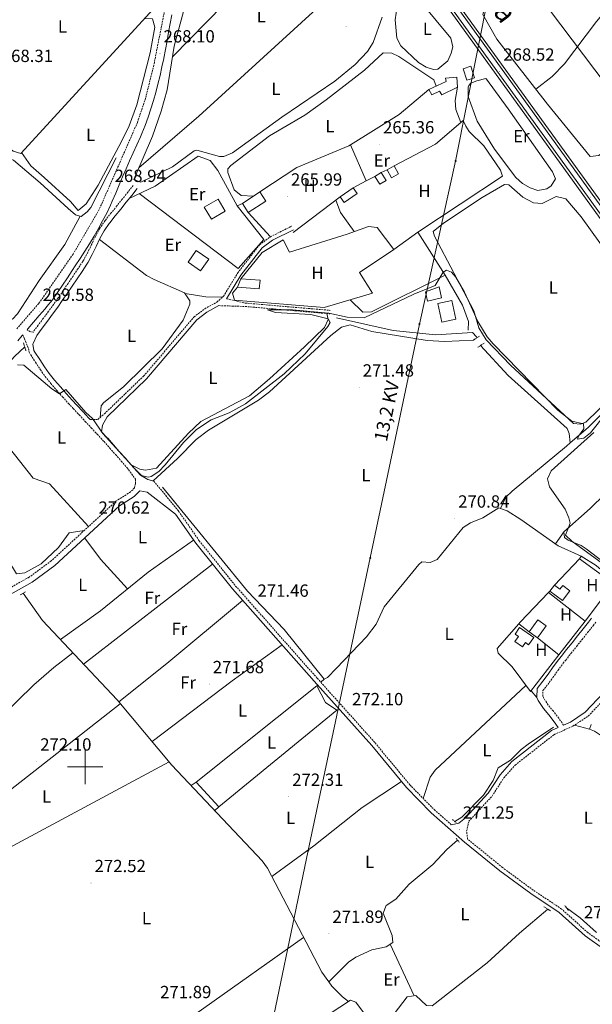
# Model space of a CAD drawing. Units: metres. Extents: x 614621 to 619125, y 4654946 to 4657989.
# Drawn here: x 616463 to 616789, y 4655865 to 4656425 of the extents above; entities that cross this region are included whole.
import ezdxf
from ezdxf.enums import TextEntityAlignment as Align

# ---------------------------------------------------------------- set-up
doc = ezdxf.new("R2010")
doc.units = ezdxf.units.M
doc.header["$MEASUREMENT"] = 0
doc.linetypes.add('TRAZOS', pattern=[0.75, 0.5, -0.25])
doc.linetypes.add('TRAZOSX2', pattern=[1.5, 1, -0.5])
for name, color, linetype, lineweight in [('Carátula', 7, 'Continuous', 5), ('Level 13', 5, 'Continuous', 0), ('Level 15', 1, 'Continuous', 0), ('Level 16', 1, 'Continuous', 13), ('Level 21', 19, 'Continuous', 0), ('Level 24', 5, 'Continuous', 0), ('Level 32', 19, 'Continuous', 0), ('Level 36', 19, 'Continuous', 40), ('Level 37', 92, 'Continuous', 0), ('Level 41', 19, 'Continuous', 0), ('Level 44', 19, 'Continuous', 0), ('Level 5', 36, 'Continuous', 0), ('Level 52', 1, 'Continuous', 13), ('Level 54', 13, 'Continuous', 0), ('Level 63', 7, 'Continuous', 0), ('Level 7', 1, 'Continuous', 0)]:
    doc.layers.add(name, color=color, linetype=linetype, lineweight=lineweight)
doc.styles.add('Arial', font='ARIAL.TTF', dxfattribs={"height": 0.2})

# ---------------------------------------------------------------- blocks, each defined once
blk = doc.blocks.new('5PATER')
at = {"layer": 'Carátula', "linetype": 'Continuous', "lineweight": 5}
h = blk.add_hatch(color=250, dxfattribs=at)
edge = h.paths.add_edge_path()
edge.add_ellipse((0, 0), major_axis=(-1.33, -1.34), ratio=0.999422, start_angle=0, end_angle=360)
blk = doc.blocks.new('5PELE')
at = {"layer": 'Carátula', "linetype": 'Continuous', "lineweight": 5}
h = blk.add_hatch(color=9, dxfattribs=at)
edge = h.paths.add_edge_path()
edge.add_arc((0, 0), 2.85, 359.999, 719.999)
at = {"layer": 'Carátula', "color": 252, "linetype": 'Continuous', "lineweight": 5}
blk.add_circle((0, 0, 0), 2.85, dxfattribs=at)

msp = doc.modelspace()

# ---------------------------------------------------------------- linework, layer by layer
at = {"layer": 'Level 13', "color": 5, "linetype": 'Continuous', "lineweight": 0, "ltscale": 0.5}
for points in [[(616448.84, 4656347.17, 269.64), (616454.66, 4656346.5, 269.91), (616459.32, 4656344.65, 270.07), (616474.49, 4656331.9, 269.64), (616490.37, 4656317.21, 269.91), (616494.57, 4656313.7, 269.47), (616497.85, 4656312.62, 269.12), (616501.22, 4656315.33, 268.85), (616503.28, 4656317.75, 268.85), (616517.71, 4656346.02, 269.12)], [(616722.93, 4656243.75, 270.53), (616722.71, 4656244.23, 270.67), (616720.32, 4656246.67, 270.96), (616699.51, 4656245.43, 271.49), (616675.28, 4656247.89, 270.98), (616643.13, 4656255.03, 269.38)], [(616321.16, 4656117.64, 270.99), (616343.56, 4656133.42, 270.71), (616375.82, 4656159.91, 270.2), (616396.11, 4656173, 270.2), (616408.44, 4656182.18, 270), (616446.04, 4656217.75, 269.39), (616459.92, 4656233.06, 269.44), (616465.65, 4656238.59, 269.94)], [(616776, 4656184.04, 270.96), (616775.36, 4656189.3, 271.22), (616774.24, 4656192.18, 271.22), (616740.76, 4656222.36, 270.93), (616724.98, 4656239.36, 270.43)], [(616776, 4656184.04, 270.96), (616786.24, 4656192.73, 270.5), (616801.74, 4656208.1, 271.02), (616818.34, 4656221.12, 270.76), (616821.76, 4656221.19, 270.5), (616828.48, 4656215.53, 270.76), (616848.01, 4656202.77, 270.76), (616852.67, 4656200.57, 270.76), (616855.45, 4656200.03, 270.76), (616860.49, 4656201.4, 270.67), (616862.76, 4656203.88, 270.5), (616864.12, 4656207, 270.23)], [(616776, 4656184.04, 270.96), (616773.89, 4656182.25, 271.06), (616743.04, 4656156.59, 270.76), (616739.35, 4656153.22, 270.76), (616736.32, 4656146.82, 270.5)], [(616543.98, 4656158.87, 271.29), (616592.32, 4656099.69, 271.03), (616613.3, 4656077.92, 271.54), (616636, 4656049.81, 272.35), (616637.83, 4656050.64, 272.35), (616642.99, 4656056.03, 271.82), (616660.01, 4656073.75, 272.1), (616665.66, 4656081.04, 272.08), (616670.2, 4656090.9, 271.82), (616689.86, 4656114.82, 271.82), (616691.54, 4656116.42, 271.82), (616696.3, 4656115.99, 271.82), (616700.22, 4656117.66, 271.82), (616715.13, 4656135.91, 271.56), (616719.24, 4656138.66, 271.49), (616726.35, 4656141.43, 271.29), (616735.46, 4656147.17, 270.5), (616736.32, 4656146.82, 270.5)], [(616822.44, 4656088.38, 270.5), (616815.03, 4656094.97, 270.91), (616806.62, 4656100.43, 271.03), (616790.68, 4656114.37, 271.03), (616782.2, 4656119.69, 271.03), (616769.16, 4656125.47, 271.03), (616747.92, 4656140.41, 270.92), (616740.09, 4656145.33, 270.47), (616736.32, 4656146.82, 270.5)], [(616638.6, 4655877.77, 273.09), (616634.64, 4655883.31, 273.45), (616603.71, 4655942.36, 273.09), (616600.68, 4655946.46, 273), (616549.4, 4656000.96, 272.11), (616518.26, 4656037.93, 272.04), (616475.8, 4656083.03, 270.99), (616464.81, 4656098.61, 270.72)], [(616710.33, 4655968.9, 271.29), (616714.3, 4655971.39, 271.29), (616726.7, 4655983.79, 271.55), (616732.22, 4655992.14, 271.55), (616735.07, 4655999.27, 271.55), (616742.1, 4656003.64, 271.55), (616748.03, 4656009.84, 271.55), (616752.06, 4656012.79, 271.54), (616766.49, 4656022.37, 271.03)], [(616638.6, 4655877.77, 273.09), (616649.89, 4655888.87, 272.53), (616653.97, 4655891.73, 272.46), (616663.21, 4655895.85, 272.56), (616671.35, 4655897.61, 272.83), (616674.99, 4655900.06, 272.3), (616674.64, 4655904.01, 272.04), (616669.62, 4655916.83, 271.51), (616671.38, 4655921.08, 271.51), (616676.84, 4655924.63, 272.04), (616684.3, 4655933.23, 272.3), (616697.78, 4655944.34, 272.04), (616705.77, 4655952.95, 272.3), (616711.87, 4655958.3, 272.3)], [(616763.33, 4655918.99, 272.3), (616747.19, 4655905.46, 272.28), (616728.78, 4655888.56, 271.51), (616697.39, 4655864.15, 271.51), (616694.22, 4655864.34, 273.35), (616688.24, 4655870.05, 273.35), (616683.31, 4655869.12, 273.35), (616668.42, 4655849.81, 273.35), (616694.32, 4655813.7, 272.82), (616703.61, 4655795.97, 272.83), (616714.78, 4655779.07, 272.56), (616725.74, 4655760.05, 272.83), (616743.82, 4655737.95, 272.03), (616755.22, 4655721.52, 272.27), (616774.51, 4655687.78, 272.3), (616786.62, 4655658.88, 271.86), (616796.67, 4655638.41, 271.51)], [(616773.93, 4655919.72, 271.77), (616781.61, 4655914.1, 271.73), (616790.88, 4655905.72, 271.31)], [(616646.38, 4655869.25, 273.62), (616640.44, 4655875.19, 273.62), (616638.6, 4655877.77, 273.09)], [(616463.67, 4655769.53, 273.99), (616594.2, 4655829.9, 274.41), (616650.96, 4655867.24, 273.78), (616654.03, 4655866.13, 273.78), (616683.57, 4655826.59, 273.78), (616700.89, 4655800.02, 273.78)]]:
    msp.add_polyline3d(points, dxfattribs=at)
at = {"layer": 'Level 15', "linetype": 'Continuous', "lineweight": 13}
for points in [[(616717.19, 4656390.08, 269.98), (616715.02, 4656396.61, 269.14), (616719.38, 4656398.06, 269.35), (616721.54, 4656391.52, 270.2), (616717.19, 4656390.08, 269.98)], [(616695.54, 4656384.82, 268.27), (616705.35, 4656389.46, 268.27), (616705.1, 4656391.35, 268.06), (616711.42, 4656391.91, 267.85), (616711.96, 4656386.23, 268.06), (616702.98, 4656381.81, 268.48), (616701.67, 4656383.9, 268.27), (616697.29, 4656381.9, 268.06), (616695.54, 4656384.82, 268.27)], [(616675.86, 4656341.42, 269.77), (616678.32, 4656336.91, 269.35), (616674.29, 4656334.71, 269.35), (616671.83, 4656339.21, 269.77), (616675.86, 4656341.42, 269.77)], [(616668.52, 4656337.71, 269.35), (616671.31, 4656333.22, 269.77), (616667.7, 4656330.97, 269.56), (616664.9, 4656335.46, 269.14), (616668.52, 4656337.71, 269.35)], [(616602.86, 4656321.44, 268.93), (616592.87, 4656314.98, 268.72), (616589.52, 4656320.16, 269.14), (616599.51, 4656326.62, 269.35), (616602.86, 4656321.44, 268.93)], [(616645.18, 4656323.88, 269.77), (616652.5, 4656328.93, 269.35), (616654.73, 4656325.69, 268.72), (616647.41, 4656320.64, 269.14), (616645.18, 4656323.88, 269.77)], [(616567.83, 4656317.99, 270.83), (616575.66, 4656322.55, 270.41), (616579.67, 4656315.65, 270.41), (616571.84, 4656311.09, 270.83), (616567.83, 4656317.99, 270.83)], [(616570.32, 4656288.5, 270.2), (616563.29, 4656293.42, 270.62), (616558.58, 4656286.67, 270.2), (616565.6, 4656281.76, 269.77), (616570.32, 4656288.5, 270.2)], [(616710.99, 4656254.4, 273.57), (616708.73, 4656264.98, 273.36), (616700.74, 4656263.28, 272.94), (616702.99, 4656252.69, 273.15), (616710.99, 4656254.4, 273.57)], [(616764.43, 4656099.79, 273.14), (616771.67, 4656094.4, 273.67), (616775.85, 4656100.03, 273.67), (616771.77, 4656103.06, 273.67), (616770.14, 4656100.87, 274.19), (616767.1, 4656103.14, 273.93), (616764.43, 4656099.79, 273.14)], [(616747.21, 4656079.11, 273.67), (616755.24, 4656073.48, 273.67), (616752.3, 4656069.29, 274.19), (616750.5, 4656070.55, 275.25), (616748.85, 4656068.19, 275.25), (616744.58, 4656071.18, 273.93), (616746.56, 4656074.02, 273.67), (616744.65, 4656075.36, 273.67), (616747.21, 4656079.11, 273.67)], [(616757.36, 4656073.26, 273.4), (616762.22, 4656079.96, 273.4), (616757.49, 4656083.4, 273.4), (616752.62, 4656076.7, 273.4), (616757.36, 4656073.26, 273.4)]]:
    msp.add_polyline3d(points, dxfattribs=at)
at = {"layer": 'Level 15', "color": 1, "linetype": 'Continuous', "lineweight": 0}
msp.add_polyline3d([(616588.54, 4656277.25, 272.07), (616599.53, 4656276.43, 271.86), (616599, 4656271.57, 272.07), (616586.74, 4656272.57, 271.86), (616588.54, 4656277.25, 272.07)], dxfattribs=at)
at = {"layer": 'Level 15', "color": 5, "linetype": 'Continuous', "lineweight": 0}
msp.add_polyline3d([(616693.6, 4656269.89, 270.2), (616701.48, 4656272.76, 270.2), (616702.79, 4656266.54, 270.2), (616694.73, 4656264.51, 270.2), (616693.6, 4656269.89, 270.2)], dxfattribs=at)
at = {"layer": 'Level 16', "color": 1, "linetype": 'Continuous', "lineweight": 13, "ltscale": 0.5}
for points in [[(616650.95, 4656353.41, 268.02), (616678.74, 4656370.74, 267), (616695.54, 4656384.82, 267.42)], [(616715.13, 4656367.32, 267.49), (616699.33, 4656353.79, 267.49), (616675.86, 4656341.42, 267.49)], [(616599.51, 4656326.62, 268.9), (616620.52, 4656340.58, 267.64), (616650.01, 4656352.82, 268.06), (616650.95, 4656353.41, 268.02)], [(616650.95, 4656353.41, 268.02), (616659.83, 4656333.03, 268.02)], [(616539.89, 4656329.92, 268.53), (616564.31, 4656347.06, 269.32), (616571.22, 4656344.57, 269.32), (616575.57, 4656338.86, 269.32), (616586.55, 4656318.79, 268.79)], [(616671.83, 4656339.21, 267.76), (616668.52, 4656337.71, 267.76)], [(616652.5, 4656328.93, 269.06), (616659.83, 4656333.03, 269.06)], [(616664.9, 4656335.46, 268.02), (616659.83, 4656333.03, 268.02)], [(616586.55, 4656318.79, 268.79), (616601.73, 4656299.6, 268.79), (616587.05, 4656283.19, 269.06), (616530.74, 4656325.76, 270.38)], [(616586.55, 4656318.79, 268.27), (616589.52, 4656320.16, 269.06)], [(616618.46, 4656303.64, 267.64), (616645.18, 4656323.88, 269.77)], [(616588.54, 4656277.25, 271.43), (616600.67, 4656292.28, 270.8), (616612.75, 4656299.5, 269.96), (616616.28, 4656292.4, 269.96), (616649.03, 4656302.6, 267.85), (616661.33, 4656307.09, 268.11), (616666.09, 4656306.4, 268.11), (616675.59, 4656293.94, 268.9)], [(616689.36, 4656303.74, 268.55), (616675.59, 4656293.94, 268.29)], [(616689.36, 4656303.74, 268.55), (616704.92, 4656279.28, 270.92), (616714.78, 4656262.35, 271.98), (616718.14, 4656252.92, 271.45), (616717.98, 4656248.17, 271.45)], [(616675.59, 4656293.94, 268.9), (616656.09, 4656280.86, 270.22), (616663.46, 4656269.16, 269.96), (616635.94, 4656260.91, 269.16), (616584.95, 4656265.09, 270.75), (616583.86, 4656269.13, 271.86), (616586.74, 4656272.57, 272.49)], [(616767.1, 4656103.14, 273.93), (616781.28, 4656118.21, 273.4), (616800.57, 4656104.12, 272.87), (616784.42, 4656082.67, 272.35)], [(616746.76, 4656081.28, 273.39), (616747.5, 4656082.14, 273.4), (616763.64, 4656098.96, 273.4)], [(616763.64, 4656098.96, 273.4), (616764.43, 4656099.79, 273.4)], [(616784.42, 4656082.67, 272.61), (616763.64, 4656098.96, 273.4)], [(616769.51, 4656063.49, 272.98), (616753.36, 4656042.71, 273.67), (616743.04, 4656056.72, 273.93), (616734.96, 4656064.46, 274.19), (616734.38, 4656067.09, 273.14), (616746.76, 4656081.28, 273.39)], [(616752.62, 4656076.7, 273.66), (616746.76, 4656081.28, 273.66)], [(616784.42, 4656082.67, 272.35), (616769.51, 4656063.49, 272.98)], [(616757.36, 4656073.26, 273.4), (616769.51, 4656063.49, 273.66)], [(616636.78, 4656036.57, 274.46), (616643.2, 4656032.22, 273.93), (616576.07, 4655977.24, 274.72), (616563.11, 4655991.2, 274.72), (616631.82, 4656045.96, 274.46), (616636.78, 4656036.57, 274.46)], [(616854.9, 4656015.44, 273.49), (616832.5, 4655986.1, 273.78), (616822.87, 4655992.49, 274.3), (616808.03, 4656007.99, 274.57), (616789.83, 4656020.26, 274.3), (616786.91, 4656021.25, 274.3), (616787.9, 4656023.91, 273.78)]]:
    msp.add_polyline3d(points, dxfattribs=at)
at = {"layer": 'Level 21', "color": 19, "linetype": 'TRAZOSX2', "lineweight": 0}
for points in [[(616446.82, 4656762.92, 268.74), (616455.78, 4656749.36, 269.25), (616469.76, 4656728.79, 269.3), (616481.53, 4656710.21, 269.3), (616497.25, 4656684.02, 269.3), (616508.69, 4656664.48, 269.3), (616514.64, 4656652.28, 267.47), (616521.5, 4656643.99, 267.15), (616531.6, 4656634.34, 267.05), (616535.16, 4656626.57, 266.89), (616542.62, 4656600.75, 267.06), (616547.37, 4656580.5, 267.11), (616549.86, 4656566.05, 267.41), (616553.42, 4656515.74, 267.26), (616551.25, 4656460.73, 267.57), (616539.14, 4656398.67, 267.98), (616534.41, 4656379.99, 268.53), (616529.79, 4656366.13, 268.74), (616508.06, 4656316.7, 268.28), (616493.21, 4656291.33, 268.61), (616473.61, 4656263.18, 268.74), (616460.87, 4656248.5, 268.83)], [(616527.43, 4656330.38, 268.69), (616524.3, 4656326.48, 268.6), (616521.17, 4656322.58, 268.52), (616518.04, 4656318.68, 268.44), (616514.91, 4656314.78, 268.36), (616511.79, 4656310.88, 268.27), (616511.34, 4656310.33, 268.26), (616508.37, 4656306.02, 268.22), (616505.89, 4656301.41, 268.24), (616503.71, 4656296.8, 268.3), (616501.58, 4656292.33, 268.38), (616499.26, 4656288.09, 268.46), (616498.64, 4656287.11, 268.48), (616495.92, 4656282.96, 268.54), (616493.15, 4656278.82, 268.6), (616490.35, 4656274.69, 268.67), (616487.54, 4656270.58, 268.74), (616484.7, 4656266.47, 268.82), (616482.15, 4656262.8, 268.9), (616479.26, 4656258.81, 269.02), (616476.28, 4656254.86, 269.2), (616473.26, 4656250.85, 269.38), (616470.42, 4656246.95, 269.41), (616468.92, 4656247.22, 269.11), (616467.06, 4656248.33, 268.88)], [(616502.96, 4656197.3, 269.12), (616507.23, 4656197.39, 269.32), (616511.01, 4656200.54, 269.33), (616533.29, 4656222, 269.63), (616562.04, 4656255.61, 269.96), (616568.09, 4656260.25, 269.92), (616575, 4656264.05, 269.75), (616578.76, 4656267.32, 269.21), (616586.82, 4656280.61, 269.19), (616599.23, 4656296.59, 268.89), (616605.43, 4656301.15, 268.21), (616617.54, 4656307.16, 267.22)], [(616580.55, 4656265.9, 269.6), (616591.13, 4656263.48, 268.74), (616639.46, 4656259.35, 269.54)], [(616576.07, 4656262.04, 269.62), (616591.01, 4656261.54, 268.74), (616639.29, 4656257.41, 269.54)], [(616464.54, 4656245.41, 268.9), (616465.63, 4656243.14, 269.11), (616467.83, 4656237.75, 269.11), (616468.13, 4656235.61, 269.32), (616469.12, 4656234.04, 269.32), (616471.84, 4656229.81, 269.41), (616474.61, 4656225.57, 269.51), (616477.31, 4656221.79, 269.53), (616480.51, 4656217.78, 269.49), (616483.82, 4656213.92, 269.44), (616487.19, 4656210.16, 269.4), (616490.59, 4656206.46, 269.35), (616493.28, 4656203.56, 269.32), (616496.68, 4656199.88, 269.28), (616500.09, 4656196.22, 269.23), (616503.5, 4656192.56, 269.19), (616506.91, 4656188.9, 269.15), (616510.31, 4656185.24, 269.11), (616510.77, 4656184.74, 269.11), (616514.09, 4656181.07, 269.12), (616517.35, 4656177.35, 269.23), (616520.62, 4656173.58, 269.41), (616523.92, 4656169.8, 269.66), (616524.78, 4656168.85, 269.74), (616528.67, 4656163.32, 269.96), (616528.72, 4656161, 270.17), (616528.15, 4656158.46, 270.38), (616525.88, 4656156.18, 270.44), (616517.55, 4656150.85, 270.17), (616480.74, 4656116.94, 270.4), (616468.18, 4656107.7, 270.6), (616447.87, 4656096.38, 271.05)], [(616539.13, 4656162.33, 270.8), (616553.23, 4656145.19, 271.01), (616564.92, 4656128.45, 271.01), (616585.65, 4656102.68, 271.02), (616632.11, 4656050.22, 272.49), (616665, 4656013.55, 272.07), (616684.73, 4655989.72, 272.07), (616698.61, 4655975.58, 272.07), (616708.45, 4655966.91, 272.29)], [(616772.26, 4656023.62, 271.42), (616769.5, 4656027.58, 271.65), (616766.4, 4656031.48, 271.65), (616763.43, 4656035.04, 271.65), (616760.75, 4656039.28, 271.65), (616760.37, 4656040.04, 271.65), (616760.51, 4656043.21, 271.44), (616763.18, 4656046.64, 271.44), (616766.12, 4656050.69, 271.44), (616769.03, 4656054.75, 271.44), (616772.02, 4656058.76, 271.44), (616773.43, 4656060.58, 271.44), (616776.54, 4656064.49, 271.44), (616779.66, 4656068.4, 271.44), (616782.77, 4656072.31, 271.44), (616785.89, 4656076.22, 271.44), (616789, 4656080.14, 271.44), (616790.69, 4656082.26, 271.44)], [(616808.37, 4655889.86, 271.42), (616786.01, 4655905.69, 271.66), (616771.13, 4655919.12, 271.86), (616754.98, 4655929.81, 271.65), (616737.5, 4655942.66, 271.86), (616717.64, 4655958.82, 272.29), (616717.07, 4655963.36, 272.07), (616718.29, 4655968.97, 271.89), (616731.52, 4655983.26, 271.86), (616738.27, 4655993.76, 271.86), (616744.63, 4656000.88, 271.65), (616766.73, 4656018.18, 271.44), (616777.5, 4656023.01, 271.44), (616786.32, 4656028.82, 271.44), (616825.99, 4656070.67, 271.22)]]:
    msp.add_polyline3d(points, dxfattribs=at)
at = {"layer": 'Level 21', "color": 19, "linetype": 'Continuous', "lineweight": 0}
for points in [[(616549.38, 4656427.24, 267.89), (616548.44, 4656422.33, 267.92), (616547.54, 4656417.41, 267.9), (616546.65, 4656412.49, 267.88), (616545.75, 4656407.57, 267.87), (616544.8, 4656402.66, 267.89), (616544.78, 4656402.56, 267.89), (616543.76, 4656397.67, 267.98), (616542.66, 4656392.8, 268.12), (616541.46, 4656387.94, 268.27), (616540.19, 4656383.11, 268.42), (616538.95, 4656378.67, 268.53), (616537.5, 4656373.88, 268.61), (616535.92, 4656369.13, 268.69), (616534.2, 4656364.43, 268.74), (616532.34, 4656359.79, 268.75), (616531.56, 4656357.98, 268.74)], [(616531.56, 4656357.98, 268.74), (616529.52, 4656353.42, 268.69), (616527.42, 4656348.87, 268.63), (616525.33, 4656344.34, 268.58), (616523.31, 4656339.85, 268.53), (616521.32, 4656335.26, 268.48), (616519.38, 4656330.65, 268.43), (616517.44, 4656326.04, 268.38), (616515.47, 4656321.45, 268.34), (616514.44, 4656319.13, 268.32), (616512.29, 4656314.61, 268.28), (616510, 4656310.17, 268.28), (616507.58, 4656305.79, 268.29), (616505.09, 4656301.51, 268.32), (616502.51, 4656297.22, 268.38), (616499.87, 4656292.98, 268.49), (616497.18, 4656288.77, 268.61), (616494.44, 4656284.58, 268.7), (616492.68, 4656281.93, 268.74), (616489.92, 4656277.75, 268.75), (616487.15, 4656273.58, 268.75), (616484.33, 4656269.44, 268.74), (616481.41, 4656265.39, 268.73), (616478.33, 4656261.45, 268.73), (616477.22, 4656260.12, 268.74), (616473.96, 4656256.33, 268.77), (616470.7, 4656252.54, 268.83), (616467.43, 4656248.76, 268.89), (616467.06, 4656248.33, 268.88)], [(616529.65, 4656328.6, 268.69), (616526.52, 4656324.7, 268.6), (616523.39, 4656320.8, 268.52), (616520.26, 4656316.9, 268.44), (616517.13, 4656313.01, 268.36), (616514, 4656309.11, 268.27), (616513.62, 4656308.63, 268.26), (616510.79, 4656304.53, 268.22), (616508.42, 4656300.14, 268.24), (616506.27, 4656295.59, 268.3), (616504.11, 4656291.04, 268.38), (616501.71, 4656286.65, 268.46), (616501.03, 4656285.57, 268.48), (616498.28, 4656281.4, 268.54), (616495.5, 4656277.24, 268.6), (616492.7, 4656273.1, 268.67), (616489.88, 4656268.97, 268.74), (616487.03, 4656264.86, 268.82), (616484.46, 4656261.16, 268.9), (616481.54, 4656257.12, 269.02), (616478.55, 4656253.15, 269.2), (616475.54, 4656249.16, 269.38), (616472.58, 4656245.09, 269.53), (616472.57, 4656245.08, 269.53), (616470.45, 4656240.54, 269.54), (616470.36, 4656240.18, 269.53), (616470.85, 4656236.6, 269.32), (616471.51, 4656235.56, 269.32), (616474.22, 4656231.36, 269.41), (616476.95, 4656227.17, 269.51), (616479.58, 4656223.5, 269.53), (616482.7, 4656219.58, 269.49), (616485.95, 4656215.79, 269.44), (616489.29, 4656212.07, 269.4), (616492.68, 4656208.39, 269.35), (616495.37, 4656205.48, 269.32), (616498.76, 4656201.81, 269.28), (616502.17, 4656198.15, 269.23), (616502.96, 4656197.3, 269.12)], [(616580.55, 4656265.9, 269.6), (616588.69, 4656279.32, 269.19), (616600.83, 4656294.94, 268.89), (616606.62, 4656299.2, 268.21), (616618.55, 4656305.13, 267.22)], [(616539.13, 4656162.33, 270.8), (616535.73, 4656163.31, 270.59), (616531.46, 4656165.75, 270.16), (616529.39, 4656167.96, 269.96), (616526.04, 4656171.68, 269.66), (616522.76, 4656175.44, 269.41), (616519.49, 4656179.21, 269.23), (616516.21, 4656182.96, 269.12), (616512.86, 4656186.66, 269.11), (616512.38, 4656187.17, 269.11), (616509.39, 4656190.4, 269.08), (616509.99, 4656194.12, 269.32), (616512.52, 4656198.85, 269.33), (616534.94, 4656220.44, 269.63), (616563.61, 4656253.95, 269.96), (616569.33, 4656258.34, 269.92), (616576.07, 4656262.04, 269.62)], [(616464.54, 4656245.41, 268.9), (616464.16, 4656244.98, 268.93), (616461.67, 4656242.1, 268.95)], [(616361.59, 4656013.22, 273.55), (616369.87, 4656022.25, 271.93), (616414.87, 4656061.49, 271.44), (616449.83, 4656093.66, 271.05), (616469.99, 4656104.89, 270.6), (616482.86, 4656114.36, 270.4), (616519.59, 4656148.2, 270.17), (616527.98, 4656153.56, 270.44), (616531.18, 4656156.79, 270.38), (616535.37, 4656156.08, 270.8), (616551.46, 4656143.52, 271.01), (616563, 4656127, 271.01), (616583.82, 4656101.13, 271.02), (616630.31, 4656048.62, 272.49), (616663.17, 4656011.98, 272.07), (616682.94, 4655988.11, 272.07), (616696.95, 4655973.83, 272.07), (616715.89, 4655957.16, 272.07), (616736.02, 4655940.75, 271.86), (616753.6, 4655927.84, 271.65), (616769.66, 4655917.21, 271.86), (616784.51, 4655903.81, 271.66), (616806.93, 4655887.93, 271.42)], [(616772.26, 4656023.62, 271.42), (616776.19, 4656025.39, 271.44), (616784.57, 4656030.91, 271.44), (616823.92, 4656072.41, 271.22), (616827.03, 4656076.56, 271.25), (616828.81, 4656080.96, 271.22), (616827.72, 4656085.84, 271.09), (616820.72, 4656093.86, 270.8)], [(616708.45, 4655966.91, 272.29), (616712.65, 4655967.89, 272.07), (616716.44, 4655970.95, 271.89), (616729.38, 4655984.92, 271.86), (616736.11, 4655995.4, 271.86), (616742.78, 4656002.86, 271.65), (616765.33, 4656020.51, 271.44), (616769.16, 4656022.23, 271.45), (616766.82, 4656025.58, 271.65), (616763.81, 4656029.38, 271.65), (616760.73, 4656033.07, 271.65), (616757.84, 4656037.63, 271.65), (616757, 4656039.33, 271.65), (616757.23, 4656044.42, 271.44), (616760.51, 4656048.64, 271.44), (616763.41, 4656052.64, 271.44), (616766.34, 4656056.72, 271.44), (616769.36, 4656060.78, 271.44), (616770.81, 4656062.64, 271.44), (616773.93, 4656066.57, 271.44), (616777.05, 4656070.48, 271.44), (616780.16, 4656074.39, 271.44), (616783.28, 4656078.3, 271.44), (616786.39, 4656082.21, 271.44), (616788.08, 4656084.34, 271.44)]]:
    msp.add_polyline3d(points, dxfattribs=at)
at = {"layer": 'Level 21', "color": 1, "linetype": 'TRAZOS', "lineweight": 0}
for points in [[(616464.94, 4656240.84, 268.89), (616466.35, 4656236.39, 269.68)], [(616720.94, 4656242.46, 271.75), (616724.32, 4656244.64, 270.7)], [(616727.04, 4656240.75, 270.96), (616723.4, 4656238.3, 270.96)], [(616463.17, 4656097.67, 271.51), (616466.03, 4656099.31, 270.98)], [(616709.06, 4655969.96, 271.55), (616711.21, 4655968.16, 271.55)], [(616711.14, 4655959.19, 272.34), (616713.03, 4655956.86, 272.34)], [(616761.07, 4655920.38, 272.3), (616764.81, 4655918.09, 272.04)], [(616772.92, 4655921.16, 272.3), (616775.1, 4655918.04, 271.51)]]:
    msp.add_polyline3d(points, dxfattribs=at)
at = {"layer": 'Level 24', "color": 19, "linetype": 'Continuous', "lineweight": 0}
for points in [[(616459.2, 4656768.99, 266.58), (616464.24, 4656762.05, 266.65), (616510.07, 4656701.01, 266.86), (616582.27, 4656600.87, 268.13), (616605.75, 4656569.08, 267.5), (616679.64, 4656468.56, 267.71), (616792.08, 4656312.94, 268.97), (616939.23, 4656112.92, 270.24), (617121.44, 4655862.37, 269.19), (617132.82, 4655847.72, 268.29), (617399.25, 4655484.8, 268.07), (617471.28, 4655386.46, 267.41)], [(616464.71, 4656771.56, 266.59), (616469.04, 4656765.59, 266.65), (616514.88, 4656704.54, 266.86), (616587.09, 4656604.38, 268.13), (616610.55, 4656572.62, 267.5), (616684.46, 4656472.07, 267.71), (616796.9, 4656316.46, 268.97), (616944.04, 4656116.44, 270.24), (617126.25, 4655865.89, 269.19), (617137.45, 4655851.12, 268.29), (617403.87, 4655488.2, 268.07), (617478.31, 4655386.58, 267.39)]]:
    msp.add_polyline3d(points, dxfattribs=at)
at = {"layer": 'Level 24', "color": 19, "linetype": 'Continuous', "lineweight": 0, "ltscale": 0.5}
for points in [[(617473.01, 4655386.49, 267.41), (617400.31, 4655485.75, 268.07), (617133.88, 4655848.67, 268.29), (617122.59, 4655863.38, 269.19), (616940.38, 4656113.92, 270.24), (616793.24, 4656313.95, 268.97), (616680.8, 4656469.57, 267.71), (616606.9, 4656570.1, 267.5), (616583.43, 4656601.88, 268.13), (616511.22, 4656702.02, 266.86), (616465.39, 4656763.07, 266.65), (616460.61, 4656769.65, 266.59)], [(617476.54, 4655386.55, 267.4), (617403.04, 4655486.89, 268.07), (617136.61, 4655849.81, 268.29), (617125.32, 4655864.52, 269.19), (616943.12, 4656115.07, 270.24), (616795.96, 4656315.09, 268.97), (616683.53, 4656470.71, 267.71), (616609.63, 4656571.24, 267.5), (616586.16, 4656603.02, 268.13), (616513.95, 4656703.16, 266.86), (616468.12, 4656764.21, 266.65), (616463.27, 4656770.89, 266.59)]]:
    msp.add_polyline3d(points, dxfattribs=at)
at = {"layer": 'Level 32', "color": 6, "linetype": 'Continuous', "lineweight": 0, "ltscale": 0.5}
for points in [[(616525.85, 4656732.02, 266.36), (616644.06, 4656590.62, 260.04), (616732.48, 4656472.25, 265.53), (616815.23, 4656362.62, 268.37), (616955.57, 4656174.9, 269.5), (617095.05, 4655988.01, 266.73), (617239.7, 4655796.14, 267.52), (617147.42, 4655580.77, 268.35), (617061.26, 4655379.67, 269.48)], [(616658.82, 4656686.01, 262.42), (616707.85, 4656549.86, 265.04), (616729.63, 4656439.56, 266.52), (616710.75, 4656344.19, 267.4), (616690.22, 4656251.53, 270.68), (616662.25, 4656118.64, 270.8), (616626.92, 4655952.31, 272.59), (616600.5, 4655825.81, 272.59), (616514.97, 4655791.9, 272.96), (616436, 4655740.3, 274.85), (616236.65, 4655610.04, 275.01), (616167.42, 4655557.34, 276.76), (616039.24, 4655472.74, 277.03), (615929.66, 4655398.47, 278.92), (615872.86, 4655359.97, 280.19)]]:
    msp.add_polyline3d(points, dxfattribs=at)
at = {"layer": 'Level 36', "color": 92, "linetype": 'Continuous', "lineweight": 0}
for points in [[(616754.98, 4656478.25, 267.18), (616751.39, 4656467.78, 267.64), (616727.24, 4656430.9, 267.05), (616726.26, 4656427.52, 266.97), (616734.21, 4656413.44, 267.18), (616763.11, 4656376.61, 268.17), (616787.34, 4656346.8, 268.66), (616792.3, 4656347.42, 268.45), (616796.23, 4656350.69, 268.66), (616805.6, 4656362.4, 268.44), (616812.56, 4656376.52, 268.66), (616823.74, 4656393.13, 268.07)], [(616616.3, 4656474.66, 267.19), (616578.89, 4656433.13, 266.65), (616549.72, 4656403.51, 267.19)], [(616542.04, 4656468.26, 267.57), (616545.26, 4656465.69, 268.89), (616545.67, 4656460.74, 268.36), (616542.41, 4656438.73, 268.1), (616540.86, 4656433.94, 268.1), (616538.89, 4656430.74, 268.1), (616463.38, 4656348.41, 268.62), (616459.12, 4656349.9, 268.62), (616444.9, 4656361.2, 268.36), (616437.52, 4656367.98, 268.59), (616430.95, 4656370.39, 269.11)], [(616530.59, 4656340.28, 268.5), (616564.66, 4656369.64, 268.14), (616633.88, 4656432.87, 267.67), (616648.16, 4656446.89, 267.38), (616663.38, 4656464.57, 266.92)], [(616813.94, 4656450.73, 267.47), (616790.97, 4656423.46, 267.48), (616772.66, 4656399.39, 267.72), (616765.72, 4656392.26, 267.83), (616756.43, 4656385.13, 267.94)], [(616682.97, 4656444.36, 263.69), (616708.15, 4656414.04, 264.22), (616709.14, 4656409.17, 264.06), (616708.33, 4656405.6, 263.95), (616706.3, 4656401.18, 263.93), (616700.6, 4656396.5, 264.15), (616698.25, 4656396.16, 264.22), (616693.99, 4656397.58, 264.22), (616689.77, 4656400.22, 264.22), (616679.67, 4656409.69, 264.22), (616677.41, 4656413.98, 264.22), (616676.48, 4656424.44, 264.07), (616678.07, 4656435.95, 263.96), (616680.72, 4656443.94, 263.71), (616681.38, 4656444.85, 263.69), (616682.97, 4656444.36, 263.69)], [(616556.67, 4656432.07, 267.02), (616550.7, 4656409.42, 267.45), (616546.61, 4656384.76, 267.93), (616543.34, 4656372.51, 268.21), (616538.31, 4656358.37, 268.49), (616527.8, 4656333.76, 268.51), (616531.79, 4656332.26, 268.24), (616549.8, 4656340.82, 268.51), (616562.02, 4656349.92, 268.51), (616563.58, 4656350.35, 268.51), (616576.5, 4656346.79, 268.51), (616578.95, 4656346.73, 268.51), (616583.92, 4656348.94, 268.51), (616611.88, 4656369.23, 268.2), (616642.05, 4656389.65, 267.93), (616653.69, 4656399.02, 267.71), (616660.58, 4656406.44, 267.48), (616663.95, 4656411.62, 267.3), (616668.96, 4656425.96, 266.68)], [(616533.87, 4656425.27, 268.13), (616538.36, 4656425.1, 268.92), (616539.78, 4656420.38, 268.92), (616537.03, 4656405.67, 268.69), (616529.36, 4656376.08, 268.89), (616525, 4656364.3, 268.92), (616520.68, 4656355.29, 268.92), (616507.51, 4656330.58, 268.92), (616500.53, 4656319.84, 268.92), (616496.12, 4656316.06, 269.19), (616491.79, 4656321.24, 269.19), (616476.73, 4656334.89, 269.19), (616469.2, 4656341.57, 269.96), (616463.89, 4656348.97, 268.62)], [(616595.88, 4656324.28, 266.13), (616588.75, 4656324.65, 266.4), (616584.86, 4656327.78, 266.66), (616581.19, 4656337.65, 266.66), (616581.3, 4656339.79, 266.66), (616582.84, 4656341.67, 266.4), (616604.9, 4656358.49, 266.4), (616624.96, 4656370.27, 266.13), (616637.22, 4656378.95, 265.95), (616658.96, 4656395.79, 265.61), (616669.56, 4656405.78, 265.61), (616674.49, 4656405.44, 264.91), (616678.58, 4656403.6, 264.81), (616698.34, 4656390.39, 264.81), (616699.68, 4656386.78, 264.81)], [(616711.96, 4656386.23, 265.63), (616710.54, 4656378.55, 265.89), (616710.87, 4656373.54, 265.65), (616713.71, 4656366.1, 265.89)], [(616728.43, 4656390.74, 267.64), (616740.66, 4656373.86, 267.38), (616765.85, 4656338.01, 268.39), (616767.63, 4656334.09, 268.43), (616765.21, 4656330.1, 268.43), (616762.74, 4656328.44, 268.43), (616757.66, 4656327.48, 268.43), (616753.23, 4656329.03, 268.43), (616748.88, 4656331.53, 268.32), (616745.05, 4656334.78, 268.17), (616732.88, 4656350.87, 268.17), (616723.14, 4656366.89, 268.43), (616717.92, 4656380.94, 267.92), (616717.89, 4656386.28, 267.65), (616718.23, 4656387.09, 267.64), (616719.52, 4656388.44, 267.64), (616722.92, 4656389.83, 267.64), (616728.02, 4656391.11, 267.64), (616728.43, 4656390.74, 267.64)], [(616689.36, 4656303.74, 267.22), (616737.47, 4656335.63, 266.95), (616736.34, 4656339.04, 266.95), (616726.92, 4656352.81, 267.19), (616718.53, 4656360.98, 267.58), (616716.55, 4656363.93, 267.48), (616715.13, 4656367.32, 267.22)], [(616820.34, 4656259.5, 270.34), (616782.32, 4656312.48, 270.64), (616773.51, 4656322.67, 270.61), (616767.94, 4656324.13, 270.09), (616760.12, 4656320.01, 270.09), (616755.15, 4656320.54, 270.09), (616748.96, 4656323.73, 270.35), (616741.07, 4656330.64, 269.73), (616738.52, 4656330.88, 269.56), (616725.87, 4656323.39, 269.63), (616703.93, 4656308.86, 270), (616697.95, 4656304.16, 269.82), (616698.8, 4656301.54, 269.56), (616721.07, 4656259.03, 270.09), (616723.96, 4656249.42, 270.09), (616728.27, 4656242.65, 270.09), (616742, 4656228.13, 270.09), (616777.84, 4656195.11, 270.35), (616781.8, 4656194.67, 269.82), (616784.94, 4656195.79, 269.82), (616806.68, 4656217, 270.07)], [(616539.89, 4656329.92, 267.98), (616525.07, 4656322.9, 268.24)], [(616642.74, 4656322.03, 267.48), (616645.27, 4656314.96, 267.48), (616653.06, 4656304.07, 267.74)], [(616592.87, 4656314.98, 266.69), (616605.43, 4656301.15, 266.16)], [(616418.77, 4656300.99, 269.91), (616430.81, 4656285.66, 268.95), (616448.87, 4656262.87, 269.38), (616453.76, 4656255.86, 269.12), (616458.76, 4656254.3, 268.87), (616461.64, 4656257.34, 269.12), (616473.9, 4656276.33, 269.12), (616488.42, 4656296.74, 269.08), (616497.16, 4656312.84, 269.19)], [(616508.21, 4656299.68, 268.25), (616535.02, 4656279.16, 268.51), (616539.26, 4656276.88, 268.56), (616556.6, 4656269.34, 268.77), (616559.57, 4656264.81, 268.76), (616559.64, 4656262.81, 268.77), (616555.86, 4656253.81, 268.95), (616543.83, 4656237.54, 269.25), (616522.14, 4656216.11, 268.77), (616510.55, 4656206.83, 268.75), (616509.19, 4656205.02, 268.77), (616508.5, 4656198.45, 269.33)], [(616650.76, 4656265.35, 269.59), (616658.03, 4656258.39, 269.33), (616663.04, 4656258.6, 269.33), (616704.92, 4656279.28, 269.06)], [(616578.15, 4656266.79, 269.3), (616568.65, 4656267.11, 269.03), (616556.92, 4656268.85, 268.77)], [(616637.62, 4656257.55, 269.51), (616638.22, 4656254.14, 269.77), (616636.23, 4656249.6, 269.63), (616624.78, 4656238.67, 269.22), (616604.92, 4656220.45, 270.03), (616593.52, 4656210.71, 269.77), (616565.82, 4656196.11, 269.77), (616558.76, 4656189.54, 269.77), (616540.6, 4656169.75, 269.77), (616534.29, 4656168.56, 269.51), (616531.12, 4656169.02, 269.51), (616526.21, 4656171.49, 269.68)], [(616538.7, 4656162.45, 270.77), (616552.65, 4656175.1, 272.04), (616563.11, 4656185.89, 271.66), (616570.2, 4656191.22, 271.48), (616598.67, 4656208.36, 271.54), (616604.96, 4656212.98, 271.57), (616639.86, 4656245.15, 271.83), (616645.88, 4656249.8, 271.59), (616650.74, 4656251.11, 271.3), (616663.22, 4656247.42, 271.03), (616694.71, 4656242.29, 271.03), (616704.7, 4656241.7, 271.27), (616720.94, 4656242.46, 271.75)], [(616501.91, 4656136.44, 270.27), (616479.76, 4656160.76, 270.27), (616470.46, 4656163.99, 270.27), (616435.67, 4656207.93, 269.56)], [(616824.31, 4656097.41, 270.35), (616819.26, 4656098.89, 270.61), (616814.81, 4656101.07, 270.6), (616785.09, 4656123.87, 270.61), (616782.29, 4656125.78, 270.61), (616774.84, 4656128.79, 270.61), (616772.7, 4656130.33, 270.61), (616772.36, 4656133.48, 270.61), (616787.3, 4656146.78, 270.87), (616820.83, 4656179.55, 270.6), (616846.96, 4656203.46, 270.76)], [(616409.78, 4656183.44, 269.98), (616414.96, 4656171.86, 269.73), (616418.6, 4656165.7, 269.98), (616444.94, 4656130.4, 269.98), (616456.03, 4656117.71, 269.72), (616460.95, 4656109.64, 269.98), (616465.75, 4656110.19, 269.97), (616475.08, 4656115.22, 270.24), (616484.9, 4656124.66, 270.24), (616490.87, 4656133, 270.24), (616499.47, 4656134.19, 270.28)], [(616485.99, 4656072.2, 271.24), (616508.72, 4656088.5, 271.24), (616535.89, 4656110.57, 271.27), (616561.77, 4656128.76, 271.01)], [(616499.77, 4656129.94, 270.29), (616508.87, 4656118.01, 270.74), (616524.12, 4656101.01, 271.26)], [(616772.47, 4656133.58, 270.62), (616767.58, 4656126.58, 271.02)], [(616781.28, 4656118.21, 272.08), (616782.2, 4656119.69, 272.08)], [(616572.53, 4656115.16, 271.02), (616499.15, 4656058.22, 271.56)], [(616519.14, 4656036.88, 272.04), (616546.52, 4656058.68, 272.09), (616589.65, 4656094.54, 271.2)], [(616612.05, 4656069.25, 271.91), (616583.63, 4656048.82, 272.45), (616538.08, 4656014.4, 272.08)], [(616385.87, 4655964, 273.01), (616414.24, 4655991.12, 271.35), (616470.91, 4656046.5, 272.98), (616482.2, 4656056.33, 272.59), (616493.1, 4656064.65, 271.41)], [(616631.82, 4656045.96, 272.35), (616632.39, 4656046.3, 272.35)], [(616636, 4656049.81, 272.08), (616634.04, 4656048.06, 272.34)], [(616750.83, 4656046.14, 271.55), (616699.11, 4655998.08, 271.55), (616696.24, 4655994.04, 271.64), (616692.4, 4655981.9, 271.82)], [(616757, 4656039.33, 271.82), (616753.73, 4656043.18, 271.55)], [(616520.04, 4656035.81, 272.04), (616397.67, 4655940.11, 273.24)], [(616643.2, 4656032.22, 272.33), (616644.49, 4656032.81, 272.33)], [(616786.91, 4656021.25, 271.59), (616778.41, 4656023.61, 271.59)], [(616547.83, 4656002.82, 272.11), (616451, 4655950.87, 272.37), (616441.08, 4655944.76, 272.41), (616411.28, 4655922.33, 272.84), (616409.29, 4655919.92, 272.9), (616409.39, 4655915.44, 272.64), (616410.61, 4655905.28, 273.57)], [(616563.11, 4655991.2, 272.33), (616560.29, 4655989.38, 272.33)], [(616606.19, 4655937.62, 273.12), (616630.2, 4655955.01, 272.5), (616657.59, 4655976.85, 272.43), (616680.01, 4655991.65, 272.07)], [(616576.07, 4655977.24, 272.33), (616573.75, 4655975.08, 272.33)], [(616624.35, 4655902.94, 273.35), (616510.91, 4655822.59, 273.31), (616498.06, 4655814.76, 273.09), (616492.3, 4655813.06, 273.09), (616491.24, 4655813.3, 273.09), (616488.27, 4655816.4, 273.09), (616470.9, 4655839.24, 273.09), (616418.97, 4655899.04, 273.09), (616415.48, 4655902.13, 273.09), (616411.99, 4655901.14, 273.09)], [(616673.56, 4655899.1, 272.51), (616687.24, 4655869.86, 273.35)], [(616646.38, 4655869.25, 273.62), (616649.94, 4655866.57, 273.35)]]:
    msp.add_polyline3d(points, dxfattribs=at)
at = {"layer": 'Level 5', "color": 36, "linetype": 'Continuous', "lineweight": 0}
for points in [[(616796.45, 4656200.9, 270.01), (616787.61, 4656189.81, 270.01), (616783.67, 4656186.68, 270.01), (616780.16, 4656186.05, 270.01), (616780.67, 4656187.86, 270.01), (616783.69, 4656192.08, 270.01), (616783.5, 4656194.77, 270.01), (616776.96, 4656196.37, 270.01), (616769.01, 4656202.55, 270.01), (616732.17, 4656240.35, 270.01), (616728.83, 4656244.22, 270.01), (616723.43, 4656252.93, 270.01), (616715.84, 4656269.6, 270.01), (616710.97, 4656278.14, 270.01), (616708.54, 4656281.13, 270.01), (616705.54, 4656282.24, 270.01), (616703.63, 4656281.02, 270.01), (616699.23, 4656273.39, 270.01), (616687.09, 4656268.56, 270.01), (616658.7, 4656255.11, 270.01), (616649.12, 4656255.49, 270.01), (616638.6, 4656257.66, 270.01), (616617.99, 4656259.63, 270.01), (616603.87, 4656259.58, 270.01), (616608.26, 4656258.22, 270.01), (616628.48, 4656256.93, 270.01), (616638.37, 4656254.57, 270.01), (616639.37, 4656252.46, 270.01), (616638.1, 4656250.22, 270.01), (616625.18, 4656234.62, 270.01), (616613.21, 4656223.21, 270.01), (616591.32, 4656206.19, 270.01), (616582.04, 4656201.07, 270.01), (616571.74, 4656197.2, 270.01), (616563.36, 4656191.56, 270.01), (616555.97, 4656184.32, 270.01), (616545.59, 4656171.6, 270.01), (616541.87, 4656167.78, 270.01), (616537.64, 4656164.92, 270.01), (616535.92, 4656164.54, 270.01), (616532.16, 4656165.57, 270.01), (616528.55, 4656169.15, 270.01), (616510.14, 4656189.3, 270.01), (616504.29, 4656197.89, 270.01), (616500.34, 4656201.33, 270.01), (616489.14, 4656214.37, 270.01), (616485.52, 4656211.94, 270.01), (616481.04, 4656214.68, 270.01), (616465.25, 4656228.17, 270.01), (616461.65, 4656228.37, 270.01)], [(616794.4, 4656115.54, 270.01), (616776.9, 4656128.16, 270.01), (616773.3, 4656131.65, 270.01), (616775.92, 4656138.38, 270.01), (616775.17, 4656141.34, 270.01), (616773.13, 4656146.27, 270.01), (616764.2, 4656159.08, 270.01), (616763.07, 4656163.55, 270.01), (616765.22, 4656168.09, 270.01), (616789.48, 4656189.86, 270.01)]]:
    msp.add_polyline3d(points, dxfattribs=at)
at = {"layer": 'Level 52', "color": 1, "linetype": 'Continuous', "lineweight": 13}
for points in [[(616717.19, 4656390.08, 269.98), (616715.02, 4656396.61, 269.14), (616719.38, 4656398.06, 269.35), (616721.54, 4656391.52, 270.2), (616717.19, 4656390.08, 269.98)], [(616695.54, 4656384.82, 268.27), (616705.35, 4656389.46, 268.27), (616705.1, 4656391.35, 268.06), (616711.42, 4656391.91, 267.85), (616711.96, 4656386.23, 268.06), (616702.98, 4656381.81, 268.48), (616701.67, 4656383.9, 268.27), (616697.29, 4656381.9, 268.06), (616695.54, 4656384.82, 268.27)], [(616675.86, 4656341.42, 269.77), (616678.32, 4656336.91, 269.35), (616674.29, 4656334.71, 269.35), (616671.83, 4656339.21, 269.77), (616675.86, 4656341.42, 269.77)], [(616668.52, 4656337.71, 269.35), (616671.31, 4656333.22, 269.77), (616667.7, 4656330.97, 269.56), (616664.9, 4656335.46, 269.14), (616668.52, 4656337.71, 269.35)], [(616602.86, 4656321.44, 268.93), (616592.87, 4656314.98, 268.72), (616589.52, 4656320.16, 269.14), (616599.51, 4656326.62, 269.35), (616602.86, 4656321.44, 268.93)], [(616645.18, 4656323.88, 269.77), (616652.5, 4656328.93, 269.35), (616654.73, 4656325.69, 268.72), (616647.41, 4656320.64, 269.14), (616645.18, 4656323.88, 269.77)], [(616567.83, 4656317.99, 270.83), (616575.66, 4656322.55, 270.41), (616579.67, 4656315.65, 270.41), (616571.84, 4656311.09, 270.83), (616567.83, 4656317.99, 270.83)], [(616570.32, 4656288.5, 270.2), (616565.6, 4656281.76, 269.77), (616558.58, 4656286.67, 270.2), (616563.29, 4656293.42, 270.62), (616570.32, 4656288.5, 270.2)], [(616710.99, 4656254.4, 273.57), (616702.99, 4656252.69, 273.15), (616700.74, 4656263.28, 272.94), (616708.73, 4656264.98, 273.36), (616710.99, 4656254.4, 273.57)], [(616764.43, 4656099.79, 273.14), (616767.1, 4656103.14, 273.93), (616770.14, 4656100.87, 274.19), (616771.77, 4656103.06, 273.67), (616775.85, 4656100.03, 273.67), (616771.67, 4656094.4, 273.67), (616764.43, 4656099.79, 273.14)], [(616747.21, 4656079.11, 273.67), (616755.24, 4656073.48, 273.67), (616752.3, 4656069.29, 274.19), (616750.5, 4656070.55, 275.25), (616748.85, 4656068.19, 275.25), (616744.58, 4656071.18, 273.93), (616746.56, 4656074.02, 273.67), (616744.65, 4656075.36, 273.67), (616747.21, 4656079.11, 273.67)], [(616757.36, 4656073.26, 273.4), (616752.62, 4656076.7, 273.4), (616757.49, 4656083.4, 273.4), (616762.22, 4656079.96, 273.4), (616757.36, 4656073.26, 273.4)]]:
    msp.add_polyline3d(points, close=True, dxfattribs=at)
at = {"layer": 'Level 52', "color": 1, "linetype": 'Continuous', "lineweight": 0}
for points in [[(616588.54, 4656277.25, 272.07), (616599.53, 4656276.43, 271.86), (616599, 4656271.57, 272.07), (616586.74, 4656272.57, 271.86), (616588.54, 4656277.25, 272.07)], [(616693.6, 4656269.89, 270.2), (616701.48, 4656272.76, 270.2), (616702.79, 4656266.54, 270.2), (616694.73, 4656264.51, 270.2), (616693.6, 4656269.89, 270.2)]]:
    msp.add_polyline3d(points, close=True, dxfattribs=at)
at = {"layer": 'Level 54', "color": 19, "linetype": 'Continuous', "lineweight": 0}
msp.add_polyline3d([(616684.46, 4656472.07, 267.71), (616796.9, 4656316.46, 268.97), (616944.04, 4656116.44, 270.24), (617126.25, 4655865.89, 269.19), (617137.45, 4655851.12, 268.29), (617403.87, 4655488.2, 268.07), (617478.31, 4655386.58, 267.39), (617478.31, 4655386.58, 267.39), (617471.28, 4655386.46, 267.41), (617399.25, 4655484.8, 268.07), (617132.82, 4655847.72, 268.29), (617121.44, 4655862.37, 269.19), (616939.23, 4656112.92, 270.24), (616792.08, 4656312.94, 268.97), (616679.64, 4656468.56, 267.71)], dxfattribs=at)
at = {"layer": 'Level 63', "linetype": 'Continuous', "lineweight": 0}
for points in [[(616500.01, 4655990.01, 0.01), (616500.01, 4656010.01, 0.01)], [(616490.01, 4656000.01, 0.01), (616510.01, 4656000.01, 0.01)]]:
    msp.add_polyline3d(points, dxfattribs=at)

# ---------------------------------------------------------------- block references
at = {"layer": 'Level 32', "color": 252, "linetype": 'Continuous', "lineweight": 0, "xscale": 0.09999983015004542, "yscale": 0.09999983015004542}
for p in [(616710.75, 4656344.19, 267.4), (616690.22, 4656251.53, 270.68), (616662.25, 4656118.64, 270.8), (616626.92, 4655952.31, 272.59)]:
    msp.add_blockref('5PELE', p, dxfattribs=at)
at = {"layer": 'Level 7', "color": 19, "linetype": 'Continuous', "lineweight": 0, "xscale": 0.09999983015004542, "yscale": 0.09999983015004542}
for p in [(616648.53, 4656420.67, 267.05), (616542.65, 4656405.39, 268.11), (616735.87, 4656395.03, 268.53), (616667.53, 4656353.71, 265.37), (616514.8, 4656326.11, 268.95), (616615.15, 4656324.04, 266), (616787.38, 4656323.7, 268.74), (616473.88, 4656258.53, 269.59), (616655.98, 4656215.51, 271.49), (616710.26, 4656141.03, 270.85), (616505.57, 4656137.56, 270.63), (616596.08, 4656090.38, 271.47), (616570.67, 4656046.94, 271.68), (616649.91, 4656028.72, 272.11), (616472.5, 4656002.96, 272.11), (616615.78, 4655982.91, 272.32), (616712.93, 4655964.23, 271.26), (616503.36, 4655933.88, 272.53), (616638.73, 4655905.06, 271.9), (616781.86, 4655907.63, 270.84)]:
    msp.add_blockref('5PATER', p, dxfattribs=at)

# ---------------------------------------------------------------- texts
at = {"layer": 'Level 37', "color": 92, "linetype": 'Continuous', "lineweight": 0, "style": 'Arial'}
for s, p in [('L', (616600.27, 4656426.52, 266.97)), ('L', (616487.14, 4656420.59, 268.18)), ('L', (616694.76, 4656419.26, 264.14)), ('L', (616608.54, 4656385.29, 268.04)), ('L', (616639.33, 4656364.06, 266.02)), ('L', (616503.14, 4656359.02, 268.8)), ('Er', (616748.21, 4656358.34, 267.85)), ('Er', (616668.84, 4656344.53, 266.67)), ('H', (616627.78, 4656330.13, 266.57)), ('H', (616693.12, 4656327.25, 268.03)), ('Er', (616563.82, 4656325.44, 267.44)), ('Er', (616549.97, 4656296.64, 268.14)), ('H', (616632.22, 4656280.69, 268.54)), ('L', (616766.32, 4656272.37, 269.66)), ('L', (616526.41, 4656244.83, 269.48)), ('L', (616572.79, 4656221, 269.84)), ('L', (616486.63, 4656187.16, 269.68)), ('L', (616659.72, 4656165.68, 270.79)), ('L', (616532.63, 4656130.44, 270.82)), ('L', (616498.66, 4656103.33, 270.84)), ('H', (616788.56, 4656103.25, 271.76)), ('Fr', (616538.24, 4656095.88, 271.26)), ('H', (616773.62, 4656086.58, 271.01)), ('Fr', (616553.65, 4656078.27, 271.58)), ('L', (616707.1, 4656075.58, 271.03)), ('H', (616759.55, 4656066.49, 271.11)), ('Fr', (616558.61, 4656047.82, 271.92)), ('L', (616589.61, 4656031.92, 272.34)), ('L', (616606.09, 4656013.82, 272.24)), ('L', (616728.57, 4656009.31, 271.59)), ('L', (616478.05, 4655983.1, 272.26)), ('L', (616616.92, 4655970.92, 272.49)), ('L', (616786.23, 4655971.03, 269.81)), ('L', (616661.91, 4655945.86, 272.47)), ('L', (616534.93, 4655913.9, 271.44)), ('L', (616716.06, 4655916.24, 272.37)), ('Er', (616674.31, 4655879.12, 273.06))]:
    msp.add_text(s, height=7, dxfattribs=at).set_placement(p, align=Align.MIDDLE_CENTER)
at = {"layer": 'Level 41', "color": 19, "linetype": 'Continuous', "lineweight": 0, "style": 'Arial'}
for s, p in [('268.10', (616544.64, 4656409.39, 268.11)), ('268.31', (616452.61, 4656398.29, 268.32)), ('268.52', (616737.92, 4656399.03, 268.53)), ('265.36', (616669.51, 4656357.71, 265.37)), ('268.94', (616516.79, 4656330.11, 268.95)), ('265.99', (616617.13, 4656328.04, 266)), ('269.58', (616475.86, 4656262.53, 269.59)), ('271.48', (616657.96, 4656219.51, 271.49)), ('270.84', (616712.25, 4656145.03, 270.85)), ('270.62', (616507.62, 4656141.56, 270.63)), ('271.46', (616598.06, 4656094.38, 271.47)), ('271.68', (616572.66, 4656050.94, 271.68)), ('272.10', (616651.9, 4656032.72, 272.11)), ('272.10', (616474.48, 4656006.96, 272.11)), ('272.31', (616617.86, 4655986.91, 272.32)), ('271.25', (616714.92, 4655968.23, 271.26)), ('272.52', (616505.42, 4655937.88, 272.53)), ('271.89', (616640.71, 4655909.06, 271.9)), ('270.83', (616783.84, 4655911.63, 270.84)), ('271.89', (616542.68, 4655866.25, 271.9))]:
    msp.add_text(s, height=7, dxfattribs=at).set_placement(p, align=Align.BOTTOM_LEFT)
at = {"layer": 'Level 44', "color": 19, "linetype": 'Continuous', "lineweight": 0, "style": 'Arial'}
msp.add_text('Ferrocarril de Alsasua a Zaragoza', height=11.9999, rotation=-53.5494, dxfattribs=at).set_placement((616667.09, 4656526.57, 262.13), align=Align.MIDDLE_CENTER)
msp.add_text('13,2 KV', height=7.5, rotation=78.1178, dxfattribs=at).set_placement((616677.51, 4656200.85, 271), align=Align.BOTTOM_CENTER)

doc.saveas('drawing.dxf')
